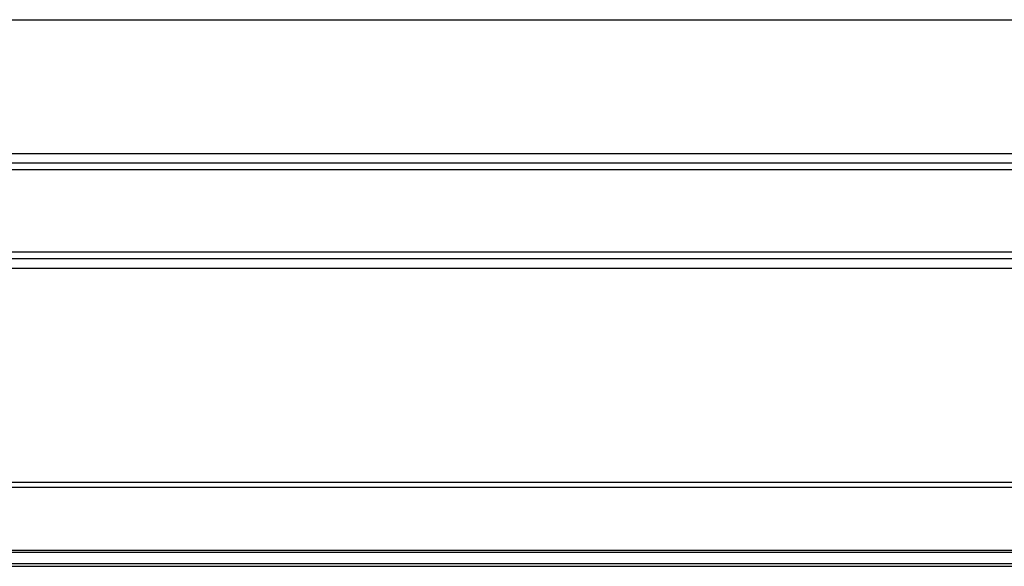
# Model space of a CAD drawing. Extents: x -7592 to 8035, y -5369 to 5428.
# Drawn here: x -3777 to -3622, y -2104 to -2018 of the extents above; entities that cross this region are included whole.
import ezdxf

# ---------------------------------------------------------------- set-up
doc = ezdxf.new("R2010")
doc.units = 0
doc.layers.get('0').update_dxf_attribs({"linetype": 'CONTINUOUS'})

msp = doc.modelspace()

# ---------------------------------------------------------------- linework, layer by layer
for p, q in [((-4746.59, -2018.46), (-3396.59, -2018.46)), ((-4544, -2039.46), (-3619, -2039.46)), ((-3487.59, -2040.96), (-4655.59, -2040.96)), ((-4655.59, -2041.96), (-3487.59, -2041.96)), ((-3487.59, -2054.96), (-4655.59, -2054.96)), ((-3487.59, -2055.96), (-4655.59, -2055.96)), ((-4544, -2057.46), (-3619, -2057.46)), ((-4001.59, -2091.04), (-3551.59, -2091.02)), ((-3551.59, -2091.87), (-4001.59, -2091.87)), ((-3551.59, -2101.77), (-4001.59, -2101.77)), ((-4001.59, -2101.99), (-3551.59, -2101.99)), ((-3551.59, -2103.86), (-4001.59, -2103.86)), ((-4001.59, -2104.23), (-3551.59, -2104.23))]:
    msp.add_line(p, q)

doc.saveas('drawing.dxf')
